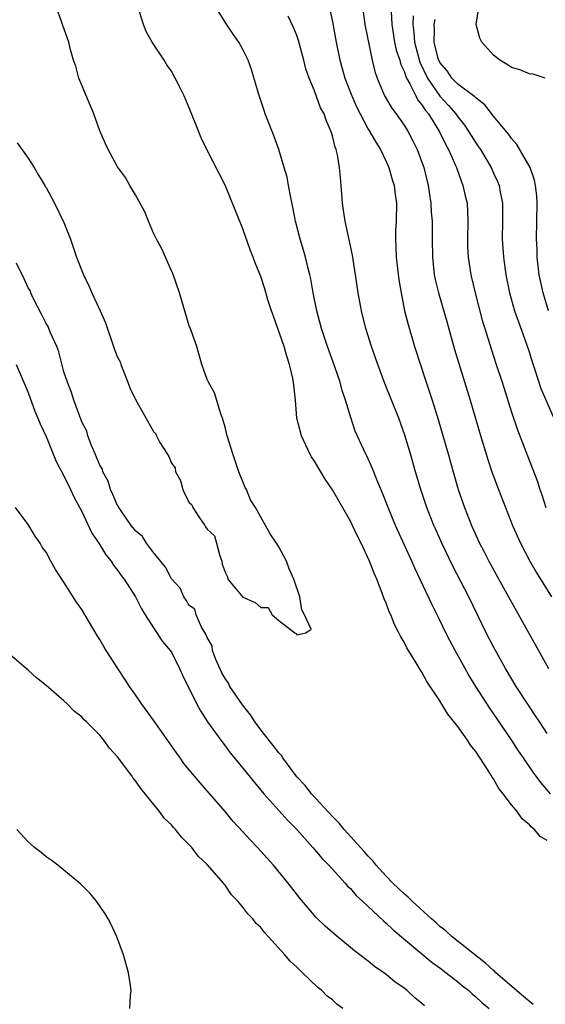
# Model space of a CAD drawing. Units: inches. Extents: x 2613000 to 2616000, y 1497000 to 1500000.
# Drawn here: x 2615652 to 2615711, y 1497643 to 1497754 of the extents above; entities that cross this region are included whole.
import ezdxf

# ---------------------------------------------------------------- set-up
doc = ezdxf.new("R2010")
doc.units = ezdxf.units.IN
doc.header["$MEASUREMENT"] = 0
doc.layers.add('LD26131497_2ft', color=60, linetype='Continuous')

msp = doc.modelspace()

# ---------------------------------------------------------------- linework, layer by layer
at = {"layer": 'LD26131497_2ft'}
for points, elevation in [([(2615651.78, 1497739.77), (2615653, 1497738.04), (2615653.67, 1497737), (2615654.15, 1497736.15), (2615654.85, 1497735), (2615654.89, 1497734.89), (2615655, 1497734.76), (2615655.94, 1497733), (2615657, 1497730.84), (2615657.74, 1497729), (2615658.39, 1497727), (2615659.19, 1497725), (2615659.77, 1497723.77), (2615660.1, 1497723), (2615661.05, 1497721), (2615661.65, 1497719.65), (2615662.55, 1497717), (2615662.65, 1497716.65), (2615663, 1497715.8), (2615663.27, 1497715.27), (2615663.34, 1497715), (2615664.15, 1497713), (2615664.37, 1497712.37), (2615665, 1497711.06), (2615667, 1497707.48), (2615667.25, 1497707.25), (2615667.34, 1497707), (2615667.73, 1497706.27), (2615668.53, 1497705), (2615668.7, 1497704.7), (2615669, 1497703.97), (2615669.42, 1497703.42), (2615669.47, 1497703), (2615670.01, 1497702.01), (2615670.29, 1497701), (2615670.5, 1497700.5), (2615671, 1497699.54), (2615671.29, 1497699.29), (2615671.4, 1497699), (2615672.15, 1497697.85), (2615672.74, 1497697), (2615672.83, 1497696.83), (2615673, 1497696.56), (2615673.82, 1497695.82), (2615674.05, 1497695), (2615674.4, 1497693.6), (2615674.63, 1497693), (2615674.68, 1497692.68), (2615675, 1497691.77), (2615675.26, 1497691.26), (2615675.3, 1497691), (2615676.99, 1497688.99), (2615678.38, 1497688.38), (2615679, 1497687.83), (2615679.83, 1497687.83), (2615680.27, 1497687), (2615681, 1497686.35), (2615682.8, 1497685), (2615682.93, 1497684.93), (2615683, 1497684.77), (2615684.02, 1497685), (2615684.62, 1497685.38), (2615683.88, 1497687), (2615683.57, 1497687.57), (2615683.37, 1497689), (2615682.68, 1497691), (2615682.15, 1497692.15), (2615681.85, 1497693), (2615681, 1497694.6), (2615680.76, 1497695), (2615680.04, 1497696.04), (2615679.52, 1497697), (2615678.4, 1497699), (2615677.86, 1497699.86), (2615677.39, 1497701), (2615677.25, 1497701.25), (2615676.53, 1497703), (2615675.85, 1497705), (2615675.24, 1497707), (2615675, 1497707.99), (2615674.7, 1497709), (2615674.53, 1497709.47), (2615673.81, 1497711.81), (2615673.14, 1497713), (2615673, 1497713.31), (2615672.4, 1497715), (2615671.83, 1497717), (2615671.2, 1497718.8), (2615671, 1497719.3), (2615669.91, 1497723), (2615669.15, 1497725.15), (2615669, 1497725.46), (2615668.36, 1497727), (2615667.92, 1497727.92), (2615667.33, 1497729), (2615667, 1497729.65), (2615666.44, 1497731), (2615666.05, 1497732.06), (2615665, 1497733.94), (2615664.36, 1497735), (2615663.87, 1497735.87), (2615663, 1497737.08), (2615661.94, 1497739), (2615661.64, 1497739.64), (2615661, 1497741.1), (2615660.32, 1497743), (2615658.67, 1497747), (2615658.32, 1497748.32), (2615658.06, 1497749), (2615657.7, 1497750.3), (2615657.55, 1497751), (2615656.87, 1497752.87), (2615656.77, 1497753.23), (2615656.12, 1497755)], 8084), ([(2615711, 1497661.77), (2615710.21, 1497662.21), (2615709.56, 1497663), (2615709.25, 1497663.25), (2615709, 1497663.54), (2615708.19, 1497664.19), (2615707.62, 1497665), (2615707, 1497665.77), (2615706.06, 1497667), (2615705.59, 1497667.59), (2615705, 1497668.65), (2615704.85, 1497668.85), (2615704.78, 1497669), (2615704.41, 1497669.59), (2615703, 1497671.72), (2615702.43, 1497672.43), (2615702.07, 1497673), (2615701, 1497674.51), (2615699.9, 1497675.9), (2615699, 1497677.38), (2615697.56, 1497679.56), (2615697, 1497680.59), (2615696.83, 1497680.83), (2615696.36, 1497681.64), (2615695.32, 1497683.32), (2615695, 1497683.96), (2615694.6, 1497684.6), (2615694.43, 1497685), (2615693.93, 1497685.93), (2615693.51, 1497687), (2615693.34, 1497687.34), (2615693, 1497688.3), (2615692.78, 1497688.78), (2615692.56, 1497689.44), (2615691.94, 1497691), (2615691.64, 1497691.64), (2615691.15, 1497693), (2615690.2, 1497695), (2615689.78, 1497695.78), (2615689.23, 1497697), (2615689, 1497697.47), (2615687, 1497700.98), (2615686.18, 1497702.18), (2615685.71, 1497703), (2615685, 1497704.17), (2615684.66, 1497704.66), (2615684.48, 1497705), (2615683.53, 1497707), (2615683.03, 1497709), (2615682.86, 1497711), (2615682.67, 1497712.67), (2615682.65, 1497713), (2615682.58, 1497713.42), (2615682.21, 1497715), (2615681.9, 1497715.9), (2615681.59, 1497717), (2615680.4, 1497720.4), (2615680.17, 1497721), (2615679.79, 1497722.21), (2615679.43, 1497723.43), (2615679, 1497724.82), (2615678.36, 1497726.36), (2615678.13, 1497727), (2615677.81, 1497727.81), (2615677, 1497730.14), (2615675.02, 1497735.02), (2615672.98, 1497739), (2615672.33, 1497740.33), (2615672.06, 1497741), (2615671, 1497743.67), (2615670.42, 1497745), (2615669.88, 1497746.12), (2615669.44, 1497747), (2615669, 1497747.78), (2615668.5, 1497748.5), (2615668.19, 1497749), (2615666.86, 1497751), (2615666.2, 1497752.2), (2615665.87, 1497753), (2615665.25, 1497755)], 8082), ([(2615711.35, 1497667), (2615710.27, 1497668.27), (2615709.43, 1497669.43), (2615708.34, 1497671), (2615707.8, 1497671.8), (2615707, 1497673.03), (2615705, 1497675.96), (2615704.57, 1497676.57), (2615703.01, 1497679), (2615702.24, 1497680.24), (2615701.82, 1497681), (2615700.72, 1497683), (2615700.12, 1497684.12), (2615699.67, 1497685), (2615699, 1497686.4), (2615698.13, 1497688.13), (2615696.2, 1497692.2), (2615695.86, 1497693), (2615694.04, 1497697), (2615693.21, 1497699), (2615692.6, 1497700.6), (2615691.98, 1497702.02), (2615691.44, 1497703.44), (2615691, 1497704.44), (2615690.47, 1497705.53), (2615689.55, 1497707.55), (2615689.05, 1497709.05), (2615688.47, 1497711), (2615688.09, 1497712.09), (2615687.86, 1497713), (2615687.27, 1497714.73), (2615686.45, 1497717), (2615685.79, 1497719), (2615685.26, 1497721), (2615684.86, 1497723), (2615684.57, 1497724.57), (2615684.48, 1497725), (2615684.29, 1497725.71), (2615683.98, 1497727), (2615683.77, 1497727.77), (2615683.39, 1497729), (2615682.87, 1497731), (2615682.57, 1497732.57), (2615682.34, 1497733.66), (2615682.1, 1497735), (2615681.92, 1497735.92), (2615681.62, 1497737), (2615681.01, 1497739.01), (2615680.48, 1497740.48), (2615679.49, 1497743), (2615679.36, 1497743.36), (2615678.73, 1497745.27), (2615677.96, 1497747.96), (2615677.58, 1497749), (2615677, 1497750.19), (2615676.55, 1497751), (2615675.9, 1497751.9), (2615675, 1497753.24), (2615673.92, 1497755)], 8080), ([(2615686.64, 1497755), (2615687, 1497753.3), (2615687.43, 1497751), (2615687.82, 1497749), (2615688.09, 1497748.09), (2615688.37, 1497747), (2615689.15, 1497745), (2615689.72, 1497743.72), (2615690.08, 1497743), (2615691, 1497741.3), (2615691.19, 1497741), (2615691.83, 1497739.83), (2615692.36, 1497739), (2615693, 1497737.69), (2615693.31, 1497737), (2615693.67, 1497735.67), (2615693.89, 1497735), (2615693.99, 1497733.99), (2615694.14, 1497733), (2615694.12, 1497731), (2615694.06, 1497729.94), (2615694.04, 1497729), (2615694.09, 1497728.09), (2615694.12, 1497727), (2615694.43, 1497724.43), (2615694.67, 1497723), (2615695.06, 1497721), (2615695.44, 1497719.44), (2615696.18, 1497717), (2615697.47, 1497713), (2615698.14, 1497711), (2615698.82, 1497708.82), (2615699.92, 1497705), (2615700.47, 1497703), (2615701.05, 1497701), (2615701.76, 1497699), (2615702.55, 1497697), (2615703.44, 1497695), (2615703.9, 1497694.1), (2615704.46, 1497693), (2615706.31, 1497689.69), (2615710, 1497683), (2615711.15, 1497681)], 8076), ([(2615690.37, 1497755), (2615690.63, 1497753), (2615691.45, 1497749), (2615691.75, 1497747.75), (2615692, 1497747), (2615692.83, 1497745), (2615692.89, 1497744.89), (2615693.63, 1497743.63), (2615694.1, 1497743), (2615695, 1497741.74), (2615695.47, 1497741), (2615695.99, 1497739.99), (2615696.47, 1497739), (2615697.19, 1497737), (2615697.68, 1497735), (2615697.99, 1497733), (2615698.03, 1497732.03), (2615698.12, 1497731), (2615698.13, 1497729.87), (2615698.12, 1497729), (2615698.16, 1497727), (2615698.38, 1497725), (2615698.48, 1497724.48), (2615698.83, 1497723), (2615699.79, 1497719.79), (2615700.65, 1497716.65), (2615701.1, 1497715.1), (2615702.39, 1497711), (2615703.43, 1497707.43), (2615704.36, 1497704.36), (2615704.82, 1497703), (2615705.55, 1497701), (2615707.13, 1497697), (2615707.99, 1497695), (2615709.05, 1497693), (2615709.77, 1497691.77), (2615711.48, 1497689)], 8074), ([(2615710.78, 1497747), (2615709.43, 1497747.43), (2615709, 1497747.48), (2615707.92, 1497747.92), (2615707, 1497748.17), (2615706.52, 1497748.52), (2615705.69, 1497749), (2615705, 1497749.57), (2615703.67, 1497751), (2615703.45, 1497751.45), (2615703.07, 1497753), (2615703.32, 1497754.68)], 8066), ([(2615711, 1497673.73), (2615710.15, 1497675), (2615709.7, 1497675.7), (2615708.81, 1497677), (2615707.54, 1497679), (2615706.35, 1497681), (2615705, 1497683.42), (2615704.18, 1497685), (2615702.23, 1497689), (2615700.43, 1497692.43), (2615699.2, 1497695), (2615698.53, 1497696.53), (2615698.32, 1497697), (2615697.55, 1497699), (2615696.89, 1497701), (2615696.29, 1497703), (2615695.72, 1497705), (2615695.1, 1497707.1), (2615694.4, 1497709), (2615692.86, 1497712.86), (2615692.06, 1497715), (2615691.35, 1497717), (2615690.71, 1497719), (2615690.23, 1497721), (2615689.87, 1497723), (2615689.57, 1497725), (2615689.22, 1497727.22), (2615688.41, 1497731), (2615688.25, 1497732.25), (2615688.12, 1497733), (2615688.03, 1497733.97), (2615687.98, 1497735), (2615687.89, 1497735.89), (2615687.8, 1497737), (2615687.57, 1497738.43), (2615687.42, 1497739), (2615687.29, 1497739.29), (2615687, 1497740.54), (2615686.87, 1497741), (2615686.28, 1497742.28), (2615686.06, 1497743), (2615685.68, 1497743.68), (2615685, 1497745.57), (2615684.4, 1497747), (2615684.04, 1497748.04), (2615683.81, 1497749), (2615683.2, 1497751.2), (2615683, 1497751.76), (2615682.65, 1497752.65), (2615682.06, 1497753.94)], 8078), ([(2615693.55, 1497754.45), (2615693.62, 1497753), (2615693.93, 1497751), (2615694.12, 1497750.12), (2615694.51, 1497749), (2615694.61, 1497748.61), (2615695, 1497747.79), (2615695.18, 1497747.18), (2615695.27, 1497747), (2615695.66, 1497746.34), (2615696.3, 1497745), (2615696.54, 1497744.54), (2615697, 1497744), (2615697.38, 1497743.38), (2615697.71, 1497743), (2615698.97, 1497741), (2615699.61, 1497739.61), (2615699.97, 1497739), (2615700.76, 1497737.24), (2615700.85, 1497737), (2615701.4, 1497735.4), (2615701.58, 1497735), (2615701.83, 1497733.83), (2615702.03, 1497733), (2615702.09, 1497732.09), (2615702.13, 1497731), (2615702.09, 1497729), (2615702.1, 1497728.1), (2615702.15, 1497727), (2615702.44, 1497725), (2615702.94, 1497723), (2615703.78, 1497719.78), (2615704.02, 1497719), (2615704.72, 1497716.72), (2615705.3, 1497715), (2615705.95, 1497713), (2615707, 1497709.65), (2615707.69, 1497707.69), (2615708.78, 1497704.78), (2615709.89, 1497701.89), (2615710.18, 1497701), (2615710.4, 1497700.4), (2615710.85, 1497699)], 8072), ([(2615696.03, 1497753.97), (2615695.98, 1497753), (2615696.1, 1497752.1), (2615696.16, 1497751), (2615696.77, 1497748.77), (2615697.61, 1497747), (2615698.99, 1497744.99), (2615699.95, 1497743.95), (2615700.78, 1497743), (2615701, 1497742.67), (2615701.74, 1497741.74), (2615702.24, 1497741), (2615703, 1497739.76), (2615703.32, 1497739.32), (2615703.53, 1497739), (2615704.72, 1497737), (2615705, 1497736.39), (2615705.45, 1497735.45), (2615705.62, 1497735), (2615705.74, 1497734.26), (2615705.99, 1497733), (2615706, 1497731), (2615705.97, 1497729), (2615706.09, 1497727), (2615706.36, 1497725), (2615706.77, 1497723), (2615707.35, 1497721), (2615707.77, 1497719.77), (2615708.63, 1497717.37), (2615709, 1497716.29), (2615709.3, 1497715.3), (2615709.62, 1497714.38), (2615710.29, 1497712.29), (2615711.72, 1497709)], 8070), ([(2615711.12, 1497721), (2615710.54, 1497723), (2615710.11, 1497725), (2615709.88, 1497727), (2615709.86, 1497727.86), (2615709.81, 1497729), (2615709.88, 1497733), (2615709.83, 1497733.83), (2615709.7, 1497735), (2615709.58, 1497735.58), (2615709.08, 1497737), (2615707.59, 1497739.59), (2615707, 1497740.25), (2615706.7, 1497740.7), (2615705, 1497742.76), (2615704.02, 1497744.02), (2615703, 1497744.78), (2615702.9, 1497744.9), (2615701, 1497746.31), (2615700.32, 1497747), (2615699.8, 1497747.8), (2615699, 1497748.73), (2615698.87, 1497749), (2615698.82, 1497749.18), (2615698.38, 1497751), (2615698.4, 1497752.4), (2615698.36, 1497753), (2615698.46, 1497753.54)], 8068), ([(2615709.43, 1497643.43), (2615708.33, 1497644.33), (2615705.25, 1497647), (2615705.13, 1497647.13), (2615705, 1497647.23), (2615704.08, 1497648.08), (2615700.36, 1497651), (2615699.66, 1497651.66), (2615699, 1497652.17), (2615698.57, 1497652.57), (2615698.07, 1497653), (2615695.89, 1497655), (2615695.45, 1497655.45), (2615695, 1497655.8), (2615693.75, 1497657), (2615693, 1497657.78), (2615691.9, 1497659), (2615691.52, 1497659.52), (2615691, 1497660.04), (2615690.55, 1497660.55), (2615688.29, 1497663), (2615687.73, 1497663.73), (2615687, 1497664.44), (2615684.67, 1497667), (2615683.94, 1497667.94), (2615683, 1497668.9), (2615681.44, 1497671), (2615681.29, 1497671.29), (2615681, 1497671.56), (2615680.39, 1497672.39), (2615679, 1497674.13), (2615678.36, 1497675), (2615677.84, 1497675.84), (2615676.93, 1497676.93), (2615675.52, 1497679), (2615675.37, 1497679.37), (2615675, 1497679.88), (2615674.6, 1497680.6), (2615673.98, 1497682.02), (2615673.61, 1497683), (2615673.55, 1497683.55), (2615673, 1497684.47), (2615672.85, 1497684.85), (2615672.38, 1497685.62), (2615671.76, 1497687), (2615671.64, 1497687.64), (2615671, 1497688.03), (2615670.65, 1497688.65), (2615670.38, 1497689), (2615669.97, 1497689.97), (2615669, 1497691.04), (2615668.34, 1497692.34), (2615667, 1497693.98), (2615666.23, 1497695), (2615665.77, 1497695.77), (2615665, 1497696.39), (2615664.73, 1497696.73), (2615664.52, 1497697), (2615663.39, 1497698.61), (2615663.13, 1497699), (2615663.1, 1497699.1), (2615663, 1497699.22), (2615662.47, 1497700.47), (2615662.21, 1497701), (2615661.93, 1497701.93), (2615661.35, 1497703), (2615661.29, 1497703.29), (2615661, 1497703.73), (2615660.64, 1497704.64), (2615660.47, 1497705), (2615660.06, 1497705.94), (2615659.68, 1497707), (2615659.55, 1497707.55), (2615659, 1497708.58), (2615658.1, 1497711), (2615657.86, 1497711.86), (2615657.38, 1497713), (2615657, 1497714.18), (2615656.41, 1497716.41), (2615656.19, 1497717), (2615655.49, 1497718.51), (2615655.31, 1497719), (2615655.25, 1497719.25), (2615655, 1497719.55), (2615654.53, 1497720.53), (2615653.52, 1497722.48), (2615653.3, 1497723), (2615653.24, 1497723.24), (2615653, 1497723.57), (2615652.55, 1497724.55), (2615651.69, 1497726.31)], 8084), ([(2615651.66, 1497715), (2615653, 1497711.85), (2615653.21, 1497711.21), (2615653.75, 1497709.75), (2615654.09, 1497709), (2615654.34, 1497708.34), (2615655, 1497706.95), (2615656.13, 1497704.13), (2615657, 1497702.55), (2615657.73, 1497701), (2615658.13, 1497700.13), (2615659, 1497698.54), (2615660.13, 1497696.13), (2615660.89, 1497695), (2615661.69, 1497693.69), (2615662.27, 1497693), (2615662.55, 1497692.55), (2615663, 1497691.99), (2615663.39, 1497691.39), (2615663.71, 1497691), (2615665, 1497689.01), (2615665.66, 1497687.66), (2615666.07, 1497687), (2615667, 1497685.54), (2615668.02, 1497684.02), (2615668.88, 1497683), (2615669, 1497682.81), (2615669.92, 1497681), (2615670.24, 1497680.24), (2615671.84, 1497677), (2615672.26, 1497676.26), (2615673.05, 1497675.05), (2615674.51, 1497673), (2615675, 1497672.37), (2615675.58, 1497671.58), (2615677, 1497669.86), (2615678.27, 1497668.27), (2615679, 1497667.4), (2615679.32, 1497667), (2615682.01, 1497664.01), (2615683.03, 1497663), (2615684.8, 1497661), (2615685.8, 1497659.8), (2615686.6, 1497659), (2615688.42, 1497657), (2615688.68, 1497656.68), (2615689, 1497656.4), (2615689.64, 1497655.64), (2615690.36, 1497655), (2615692.75, 1497652.75), (2615693, 1497652.55), (2615693.78, 1497651.78), (2615698.14, 1497648.14), (2615699, 1497647.53), (2615699.72, 1497647), (2615701, 1497645.99), (2615701.54, 1497645.54), (2615702.22, 1497645), (2615702.62, 1497644.62), (2615703, 1497644.31), (2615703.67, 1497643.67), (2615704.51, 1497643)], 8086), ([(2615697.29, 1497643.29), (2615697, 1497643.57), (2615696.2, 1497644.2), (2615695.34, 1497645), (2615695, 1497645.26), (2615693.98, 1497645.98), (2615693, 1497646.81), (2615692.75, 1497647), (2615691.7, 1497647.7), (2615691, 1497648.27), (2615690.58, 1497648.58), (2615690.06, 1497649), (2615689.45, 1497649.45), (2615687.26, 1497651.26), (2615686.19, 1497652.19), (2615685.18, 1497653.18), (2615683.34, 1497655.34), (2615682.05, 1497657), (2615680.42, 1497659), (2615679, 1497660.6), (2615678.63, 1497661), (2615677.83, 1497661.83), (2615677, 1497662.75), (2615675.91, 1497663.91), (2615675, 1497665), (2615673, 1497667.34), (2615672.21, 1497668.21), (2615670.4, 1497670.4), (2615669.98, 1497671), (2615669.56, 1497671.56), (2615667, 1497675.24), (2615665.71, 1497677), (2615665, 1497678.06), (2615664.33, 1497679), (2615663.82, 1497679.82), (2615663.02, 1497681), (2615661.73, 1497683), (2615661.45, 1497683.45), (2615661, 1497684.24), (2615660.7, 1497684.7), (2615659.87, 1497686.13), (2615659, 1497687.58), (2615658.42, 1497688.42), (2615657, 1497690.67), (2615656.05, 1497692.05), (2615655.55, 1497693), (2615655, 1497693.99), (2615654.58, 1497694.58), (2615654.35, 1497695), (2615653.79, 1497695.79), (2615653, 1497697.08), (2615651.6, 1497699)], 8088), ([(2615688.14, 1497643), (2615687.49, 1497643.49), (2615687, 1497643.95), (2615686.39, 1497644.39), (2615685.81, 1497645), (2615685.35, 1497645.35), (2615683.66, 1497647), (2615683.3, 1497647.3), (2615683, 1497647.62), (2615682.27, 1497648.27), (2615681.68, 1497649), (2615679.87, 1497651), (2615679.44, 1497651.44), (2615679, 1497652.04), (2615678.49, 1497652.49), (2615678.11, 1497653), (2615677.56, 1497653.56), (2615677, 1497654.33), (2615676.43, 1497655), (2615675.72, 1497655.72), (2615675, 1497656.8), (2615674.9, 1497656.9), (2615674.84, 1497657), (2615673.83, 1497658.17), (2615673, 1497659.1), (2615672.01, 1497660.01), (2615671.27, 1497661), (2615671, 1497661.3), (2615670.13, 1497662.13), (2615669.46, 1497663), (2615669.24, 1497663.23), (2615669, 1497663.53), (2615668.24, 1497664.24), (2615667.69, 1497665), (2615666.07, 1497667), (2615665.58, 1497667.58), (2615665, 1497668.46), (2615664.74, 1497668.74), (2615664.57, 1497669), (2615663, 1497671.14), (2615662.1, 1497672.1), (2615661.47, 1497673), (2615661, 1497673.56), (2615659.56, 1497675), (2615659.27, 1497675.27), (2615659, 1497675.59), (2615658.19, 1497676.19), (2615657.4, 1497677), (2615657, 1497677.38), (2615655, 1497679.1), (2615653.95, 1497679.95), (2615653, 1497680.81), (2615652.76, 1497681), (2615650.43, 1497683)], 8090), ([(2615664.37, 1497643), (2615664.44, 1497644.44), (2615664.52, 1497645), (2615664.45, 1497645.55), (2615664.22, 1497647), (2615663.67, 1497649), (2615662.9, 1497651), (2615662.3, 1497652.3), (2615661.94, 1497653), (2615661.59, 1497653.59), (2615660.65, 1497655), (2615659.9, 1497655.9), (2615659, 1497656.79), (2615658.9, 1497656.9), (2615657, 1497658.47), (2615656.3, 1497659), (2615655.57, 1497659.57), (2615655, 1497659.95), (2615654.44, 1497660.43), (2615653.72, 1497661), (2615653.34, 1497661.34), (2615653, 1497661.63), (2615651.75, 1497663)], 8092)]:
    msp.add_lwpolyline(points, dxfattribs=dict(at, elevation=elevation))

doc.saveas('drawing.dxf')
